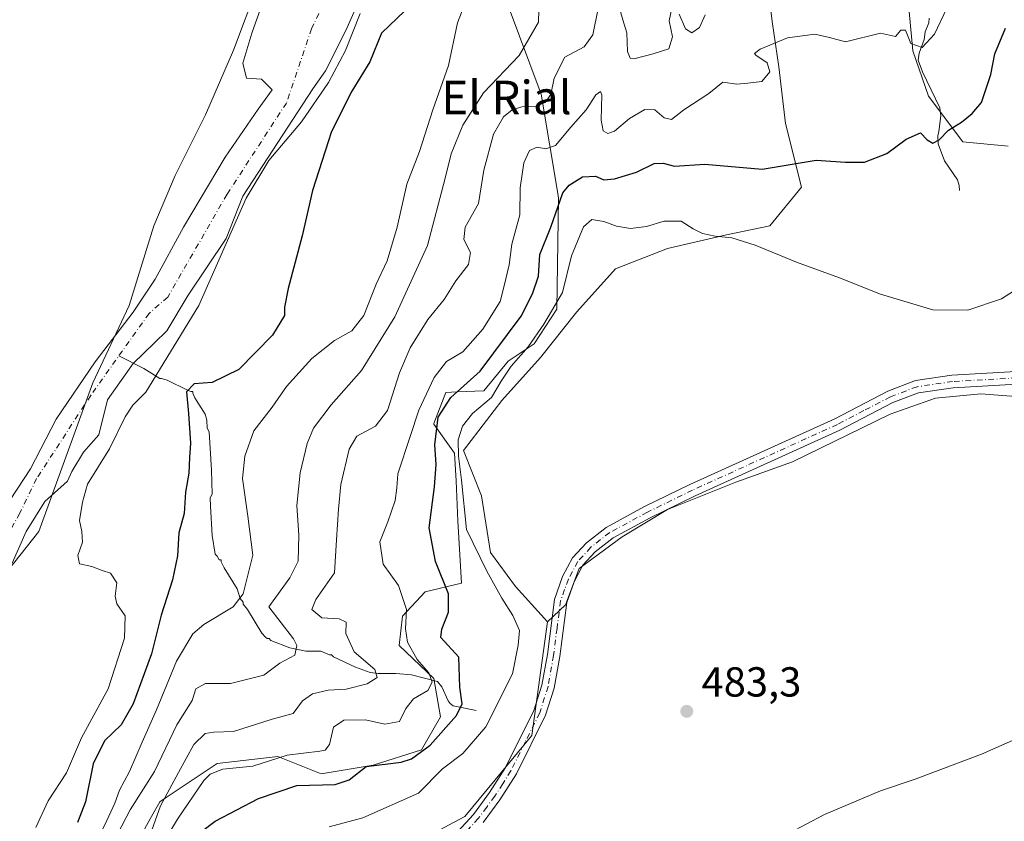
# Model space of a CAD drawing. Units: metres. Extents: x 641702 to 645166, y 4722942 to 4725327.
# Drawn here: x 644117 to 644352, y 4724367 to 4724559 of the extents above; entities that cross this region are included whole.
import ezdxf
from ezdxf.enums import TextEntityAlignment as Align

# ---------------------------------------------------------------- set-up
doc = ezdxf.new("R2010")
doc.units = ezdxf.units.M
doc.header["$MEASUREMENT"] = 0
doc.linetypes.add('DGN Style 4', pattern=[2.638475, 1.318413, -0.659207, 0.001648, -0.659207])
for name, color, linetype, lineweight in [('Camino Cxs', 7, 'Continuous', 0), ('Camino eje', 30, 'DGN Style 4', 13), ('Corriente natural Cxs', 4, 'Continuous', 13), ('Corriente natural eje', 4, 'DGN Style 4', 0), ('Corriente natural lineal', 142, 'Continuous', 13), ('Cultivos herbáceos CxS', 92, 'Continuous', 0), ('Cultivos leñosos CxS', 92, 'Continuous', 0), ('Curva de nivel maestra', 30, 'Continuous', 30), ('Curva de nivel normal', 30, 'Continuous', 0), ('Espacio natural protegido', 121, 'Continuous', 13), ('Espacio natural protegido CxS', 121, 'Continuous', 0), ('Matorral CxS', 135, 'Continuous', 0), ('Pastizal CxS', 92, 'Continuous', 0), ('Punto de cota en terreno', 7, 'Continuous', 0), ('Rótulo de punto de cota en terreno', 7, 'Continuous', 0), ('Suelo desnudo CxS', 253, 'Continuous', 0), ('Texto cartográfico', 7, 'Continuous', 0)]:
    doc.layers.add(name, color=color, linetype=linetype, lineweight=lineweight)
doc.styles.add('Style-Arial', font='txt')

# ---------------------------------------------------------------- blocks, each defined once
blk = doc.blocks.new('*U17')
at = {"layer": 'Suelo desnudo CxS', "color": 253, "linetype": 'Continuous', "lineweight": 0}
for points in [[(644199.5701, 4724566.6701, 443.345), (644194.8801, 4724556.0301, 443.0576), (644190.0101, 4724546.4001, 443.13), (644187.0101, 4724542.0951, 442.8226), (644170.3026, 4724516.4754, 442.8635), (644166.2811, 4724506.3154, 443.203), (644157.1793, 4724492.7687, 443.2164), (644152.0993, 4724484.302, 442.7541), (644149.1358, 4724481.4164, 442.565), (644144.0559, 4724476.4704, 442.2367), (644137.9176, 4724467.792, 442.1634), (644135.8801, 4724459.4601, 442.2461), (644132.1901, 4724455.3201, 442.1024), (644129.4201, 4724450.6701, 442.1466), (644128.3401, 4724448.3501, 442.0899), (644122.9314, 4724443.4862, 441.905), (644118.4864, 4724436.3424, 441.8306), (644115.1527, 4724428.7224, 441.8172)], [(644107.8608, 4724433.7136, 442.1769), (644119.5025, 4724451.282, 442.1408), (644125.6409, 4724463.1353, 442.2371), (644134.9543, 4724476.8937, 442.1692), (644144.0559, 4724488.747, 441.9402), (644149.3477, 4724496.5787, 442.0336), (644156.121, 4724509.0671, 442.4489), (644166.0694, 4724525.7888, 442.5215), (644173.9011, 4724537.2188, 442.7158), (644177.2877, 4724541.8755, 442.7663), (644174.7477, 4724544.4155, 443.0717), (644171.1493, 4724544.6272, 443.3473), (644170.3026, 4724548.2255, 443.5052), (644172.4193, 4724555.4222, 443.5128), (644177.711, 4724570.2389, 443.229), (644178.5577, 4724578.7056, 443.0836), (644178.346, 4724589.5006, 443.2084), (644178.4904, 4724599.8365, 443.654), (644181.1902, 4724610.6159, 443.1521), (644180.7701, 4724629.4401, 443.1897), (644179.2801, 4724652.0701, 444.2552), (644178.9201, 4724668.7001, 443.3301), (644175.2601, 4724686.7901, 443.1643), (644171.9301, 4724695.8501, 443.2205)]]:
    blk.add_polyline3d(points, dxfattribs=at)
blk = doc.blocks.new('*U18')
at = {"layer": 'Corriente natural Cxs', "color": 4, "linetype": 'Continuous', "lineweight": 13}
for points in [[(644199.5701, 4724566.6701, 443.345), (644194.8801, 4724556.0301, 443.0576), (644190.0101, 4724546.4001, 443.13), (644187.0101, 4724542.0951, 442.8226), (644170.3026, 4724516.4754, 442.8635), (644166.2811, 4724506.3154, 443.203), (644157.1793, 4724492.7687, 443.2164), (644152.0993, 4724484.302, 442.7541), (644149.1358, 4724481.4164, 442.565), (644144.0559, 4724476.4704, 442.2367), (644137.9176, 4724467.792, 442.1634), (644135.8801, 4724459.4601, 442.2461), (644132.1901, 4724455.3201, 442.1024), (644129.4201, 4724450.6701, 442.1466), (644128.3401, 4724448.3501, 442.0899), (644122.9314, 4724443.4862, 441.905), (644118.4864, 4724436.3424, 441.8306), (644115.1527, 4724428.7224, 441.8172)], [(644107.8608, 4724433.7136, 442.1769), (644119.5025, 4724451.282, 442.1408), (644125.6409, 4724463.1353, 442.2371), (644134.9543, 4724476.8937, 442.1692), (644144.0559, 4724488.747, 441.9402), (644149.3477, 4724496.5787, 442.0336), (644156.121, 4724509.0671, 442.4489), (644166.0694, 4724525.7888, 442.5215), (644173.9011, 4724537.2188, 442.7158), (644177.2877, 4724541.8755, 442.7663), (644174.7477, 4724544.4155, 443.0717), (644171.1493, 4724544.6272, 443.3473), (644170.3026, 4724548.2255, 443.5052), (644172.4193, 4724555.4222, 443.5128), (644177.711, 4724570.2389, 443.229), (644178.5577, 4724578.7056, 443.0836), (644178.346, 4724589.5006, 443.2084), (644178.4904, 4724599.8365, 443.654), (644181.1902, 4724610.6159, 443.1521), (644180.7701, 4724629.4401, 443.1897), (644179.2801, 4724652.0701, 444.2552), (644178.9201, 4724668.7001, 443.3301), (644175.2601, 4724686.7901, 443.1643), (644171.9301, 4724695.8501, 443.2205)]]:
    blk.add_polyline3d(points, dxfattribs=at)
blk = doc.blocks.new('5PATER')
at = {"layer": 'Cultivos leñosos CxS', "linetype": 'Continuous', "lineweight": 0}
h = blk.add_hatch(color=51, dxfattribs=at)
edge = h.paths.add_edge_path()
edge.add_ellipse((0, 0), major_axis=(-0.11, -0.111), ratio=0.999422, start_angle=0, end_angle=360)

msp = doc.modelspace()

# ---------------------------------------------------------------- linework, layer by layer
at = {"layer": 'Camino Cxs', "color": 7, "linetype": 'Continuous', "lineweight": 0}
for points in [[(644221.7501, 4724364.7601, 483.1591), (644225.3901, 4724368.7001, 482.8427), (644229.2401, 4724373.9401, 482.8029), (644233.0401, 4724379.9001, 482.5526), (644239.8401, 4724393.5401, 482.9608), (644241.7701, 4724399.6301, 482.8126), (644243.0501, 4724406.9301, 482.402), (644244.7401, 4724420.1101, 481.9668), (644246.7001, 4724425.5401, 481.9835), (644249.1001, 4724430.0301, 482.0718), (644252.4001, 4724433.6501, 482.1178), (644257.1301, 4724437.3201, 482.1354), (644266.2801, 4724442.2701, 482.3003), (644277.0901, 4724447.5501, 482.3368), (644311.7501, 4724463.2701, 482.5471), (644324.4201, 4724469.8701, 482.642), (644331.0401, 4724472.3901, 482.5839), (644339.7501, 4724473.6501, 482.0582), (644360.6901, 4724474.8401, 481.3395)], [(644221.7501, 4724364.7601, 483.1591), (644225.3901, 4724368.7001, 482.8427), (644229.2401, 4724373.9401, 482.8029), (644233.0401, 4724379.9001, 482.5526), (644239.8401, 4724393.5401, 482.9608), (644241.7701, 4724399.6301, 482.8126), (644243.0501, 4724406.9301, 482.402), (644244.7401, 4724420.1101, 481.9668), (644246.7001, 4724425.5401, 481.9835), (644249.1001, 4724430.0301, 482.0718), (644252.4001, 4724433.6501, 482.1178), (644257.1301, 4724437.3201, 482.1354), (644266.2801, 4724442.2701, 482.3003), (644277.0901, 4724447.5501, 482.3368), (644311.7501, 4724463.2701, 482.5471), (644324.4201, 4724469.8701, 482.642), (644331.0401, 4724472.3901, 482.5839), (644339.7501, 4724473.6501, 482.0582), (644360.6901, 4724474.8401, 481.3395)], [(644360.7701, 4724471.8401, 481.5031), (644340.0501, 4724470.6601, 482.2143), (644331.8001, 4724469.4701, 482.4467), (644325.6501, 4724467.1301, 482.4793), (644312.9901, 4724460.5401, 482.502), (644278.3701, 4724444.8401, 482.3256), (644267.6501, 4724439.6001, 482.2568), (644258.7701, 4724434.8001, 482.1028), (644254.4401, 4724431.4401, 482.055), (644251.5701, 4724428.2901, 481.9923), (644249.4501, 4724424.3201, 481.923), (644247.6701, 4724419.4001, 481.7923), (644246.0201, 4724406.4801, 482.0687), (644244.6901, 4724398.9101, 482.2199), (644242.6301, 4724392.4101, 482.049), (644235.6501, 4724378.4201, 482.4394), (644231.7201, 4724372.2401, 482.5189), (644227.7101, 4724366.7901, 482.5433)], [(644360.7701, 4724471.8401, 481.5031), (644340.0501, 4724470.6601, 482.2143), (644331.8001, 4724469.4701, 482.4467), (644325.6501, 4724467.1301, 482.4793), (644312.9901, 4724460.5401, 482.502), (644278.3701, 4724444.8401, 482.3256), (644267.6501, 4724439.6001, 482.2568), (644258.7701, 4724434.8001, 482.1028), (644254.4401, 4724431.4401, 482.055), (644251.5701, 4724428.2901, 481.9923), (644249.4501, 4724424.3201, 481.923), (644247.6701, 4724419.4001, 481.7923), (644246.0201, 4724406.4801, 482.0687), (644244.6901, 4724398.9101, 482.2199), (644242.6301, 4724392.4101, 482.049), (644235.6501, 4724378.4201, 482.4394), (644231.7201, 4724372.2401, 482.5189), (644227.7101, 4724366.7901, 482.5433)]]:
    msp.add_polyline3d(points, dxfattribs=at)
at = {"layer": 'Camino eje', "color": 30, "linetype": 'DGN Style 4', "lineweight": 13}
msp.add_polyline3d([(644360.7301, 4724473.3401, 481.4089), (644339.9001, 4724472.1551, 482.1851), (644331.4201, 4724470.9301, 482.5047), (644325.0351, 4724468.5001, 482.5561), (644318.7001, 4724465.2001, 482.5125), (644312.3701, 4724461.9051, 482.4932), (644277.7301, 4724446.1951, 482.3261), (644266.9651, 4724440.9351, 482.2792), (644257.9501, 4724436.0601, 482.1127), (644253.4201, 4724432.5451, 482.0776), (644250.3351, 4724429.1601, 482.0316), (644248.0751, 4724424.9301, 481.9377), (644247.1851, 4724422.4701, 481.8658), (644246.2051, 4724419.7551, 481.8738), (644245.3601, 4724413.1651, 482.1009), (644244.5351, 4724406.7051, 482.2338), (644243.2301, 4724399.2701, 482.3145), (644241.2351, 4724392.9751, 482.407), (644237.7451, 4724385.9801, 482.2507), (644234.3451, 4724379.1601, 482.4759), (644232.3801, 4724376.0701, 482.4687), (644230.4801, 4724373.0901, 482.6302), (644228.5551, 4724370.4701, 482.6681), (644226.5501, 4724367.7451, 482.6598), (644222.7501, 4724363.6301, 482.826)], dxfattribs=at)
at = {"layer": 'Corriente natural Cxs', "color": 4, "linetype": 'Continuous', "lineweight": 13}
for points in [[(644107.8608, 4724433.7136, 442.1769), (644119.5025, 4724451.282, 442.1408), (644125.6409, 4724463.1353, 442.2371), (644134.9543, 4724476.8937, 442.1692), (644144.0559, 4724488.747, 441.9402), (644149.3477, 4724496.5787, 442.0336), (644156.121, 4724509.0671, 442.4489), (644166.0694, 4724525.7888, 442.5215), (644173.9011, 4724537.2188, 442.7158), (644177.2877, 4724541.8755, 442.7663), (644174.7477, 4724544.4155, 443.0717), (644171.1493, 4724544.6272, 443.3473), (644170.3026, 4724548.2255, 443.5052), (644172.4193, 4724555.4222, 443.5128), (644177.711, 4724570.2389, 443.229), (644178.5577, 4724578.7056, 443.0836), (644178.346, 4724589.5006, 443.2084), (644178.4904, 4724599.8365, 443.654), (644181.1902, 4724610.6159, 443.1521), (644180.7701, 4724629.4401, 443.1897), (644179.2801, 4724652.0701, 444.2552), (644178.9201, 4724668.7001, 443.3301), (644175.2601, 4724686.7901, 443.1643), (644171.9301, 4724695.8501, 443.2205)], [(644199.5701, 4724566.6701, 443.345), (644194.8801, 4724556.0301, 443.0576), (644190.0101, 4724546.4001, 443.13), (644187.0101, 4724542.0951, 442.8226), (644170.3026, 4724516.4754, 442.8635), (644166.2811, 4724506.3154, 443.203), (644157.1793, 4724492.7687, 443.2164), (644152.0993, 4724484.302, 442.7541), (644149.1358, 4724481.4164, 442.565), (644144.0559, 4724476.4704, 442.2367), (644137.9176, 4724467.792, 442.1634), (644135.8801, 4724459.4601, 442.2461), (644132.1901, 4724455.3201, 442.1024), (644129.4201, 4724450.6701, 442.1466), (644128.3401, 4724448.3501, 442.0899), (644122.9314, 4724443.4862, 441.905), (644118.4864, 4724436.3424, 441.8306), (644115.1527, 4724428.7224, 441.8172)]]:
    msp.add_polyline3d(points, dxfattribs=at)
at = {"layer": 'Corriente natural eje', "color": 4, "linetype": 'DGN Style 4', "lineweight": 0}
msp.add_polyline3d([(644192.4287, 4724623.4115, 442.5604), (644193.3201, 4724600.9001, 442.5376), (644194.0201, 4724595.6001, 442.5003), (644193.4901, 4724579.9401, 442.6054), (644193.5901, 4724574.5201, 442.6258), (644193.0001, 4724569.3101, 442.4768), (644192.4501, 4724567.1401, 442.3498), (644190.8701, 4724564.9801, 442.302), (644186.6646, 4724556.4461, 442.2387), (644180.6744, 4724538.7005, 442.4556), (644166.4926, 4724516.8987, 442.3607), (644152.311, 4724492.3454, 442.3965), (644147.8538, 4724488.4244, 442.0898), (644133.8959, 4724468.8503, 442.0091), (644120.9843, 4724448.9536, 441.9123), (644116.9626, 4724440.6986, 441.7681), (644112.5175, 4724432.6553, 441.6847), (644104.4742, 4724417.8386, 441.7911), (644097.7008, 4724411.2769, 441.6849), (644087.5408, 4724401.1169, 441.3465), (644066.0512, 4724384.0796, 441.0792), (644060.6901, 4724378.6601, 440.9245), (644057.2501, 4724374.0501, 440.7735), (644037.0201, 4724352.5801, 441.1903)], dxfattribs=at)
at = {"layer": 'Corriente natural lineal', "color": 142, "linetype": 'Continuous', "lineweight": 13}
for points in [[(644341.5401, 4724517.8101, 477.0905), (644341.4901, 4724518.9901, 476.8557), (644341.0801, 4724520.3601, 476.5385), (644338.0001, 4724524.8901, 475.2921), (644336.4901, 4724528.9201, 474.4954), (644336.3501, 4724530.9001, 474.0905), (644336.6501, 4724531.8601, 473.8606), (644337.0901, 4724535.6201, 473.2933), (644336.9001, 4724537.5901, 473.0426), (644332.7201, 4724546.1701, 470.6174), (644331.7101, 4724548.9501, 470.1151), (644331.9101, 4724550.5901, 469.7829), (644333.0901, 4724553.8601, 469.0917), (644333.3301, 4724555.7001, 468.664), (644334.2401, 4724557.8901, 468.2795), (644334.3201, 4724558.9701, 468.0463)], [(644226.0001, 4724393.5401, 476.2183), (644220.5101, 4724394.6801, 472.7198), (644219.8601, 4724395.2001, 472.3181), (644219.3501, 4724395.8801, 471.9553), (644217.8301, 4724399.2101, 471.2052), (644216.7601, 4724400.4801, 471.0041), (644210.5401, 4724402.0801, 468.3102), (644206.8201, 4724402.4201, 466.7287), (644202.6101, 4724402.4101, 464.6008), (644200.7201, 4724402.6501, 463.9042), (644197.2001, 4724403.8901, 463.014), (644191.9401, 4724406.3701, 461.4423), (644191.4301, 4724406.8401, 461.2951), (644190.9701, 4724406.8301, 461.1921), (644188.8801, 4724407.7101, 460.7435), (644185.3001, 4724407.7401, 459.7286), (644181.5301, 4724408.5501, 458.7751), (644176.9901, 4724410.3001, 457.4499), (644176.5201, 4724410.7501, 457.3657), (644176.0601, 4724410.7501, 457.2376), (644175.6601, 4724411.0701, 457.1309), (644174.8201, 4724412.0501, 456.8377), (644171.4101, 4724417.6601, 454.7942), (644170.3501, 4724418.9901, 454.2656), (644170.3401, 4724419.4601, 454.153), (644169.6001, 4724420.3401, 453.7723), (644168.8901, 4724422.6501, 453.0529), (644165.7801, 4724427.6301, 452.1098), (644165.0601, 4724429.1101, 451.9233), (644165.0601, 4724429.5701, 451.9002), (644164.5901, 4724429.5601, 451.8163), (644164.1301, 4724430.4501, 451.6788), (644163.6401, 4724430.9401, 451.5521), (644162.9201, 4724435.3601, 450.9429), (644162.5401, 4724442.3901, 450.3473), (644162.4801, 4724444.3701, 450.29), (644162.9201, 4724445.2701, 450.4117), (644162.8001, 4724450.9801, 450.3593), (644162.2001, 4724460.1401, 450.2219), (644161.7201, 4724461.0201, 450.1524), (644161.6501, 4724462.9401, 450.1142), (644161.2301, 4724464.3401, 449.9767), (644158.8201, 4724468.2501, 449.4556), (644158.3201, 4724469.3501, 449.2392), (644158.3201, 4724469.8101, 449.1718), (644157.8501, 4724469.8001, 449.1095), (644157.0301, 4724470.1001, 448.7313), (644152.1901, 4724472.4901, 445.0514), (644150.8401, 4724472.9201, 444.3003), (644150.3901, 4724472.9101, 444.0894), (644146.5801, 4724475.2701, 442.4874), (644140.6081, 4724478.2632, 442.0603)]]:
    msp.add_polyline3d(points, dxfattribs=at)
at = {"layer": 'Cultivos herbáceos CxS', "color": 92, "linetype": 'Continuous', "lineweight": 0}
for points in [[(644171.9301, 4724695.8501, 443.2205), (644175.2601, 4724686.7901, 443.1643), (644178.9201, 4724668.7001, 443.3301), (644179.2801, 4724652.0701, 444.2552), (644180.7701, 4724629.4401, 443.1897), (644181.1902, 4724610.6159, 443.1521), (644178.4904, 4724599.8365, 443.654), (644178.346, 4724589.5006, 443.2084), (644178.5577, 4724578.7056, 443.0836), (644177.711, 4724570.2389, 443.229), (644172.4193, 4724555.4222, 443.5128), (644170.3026, 4724548.2255, 443.5052), (644171.1493, 4724544.6272, 443.3473), (644174.7477, 4724544.4155, 443.0717), (644177.2877, 4724541.8755, 442.7663), (644173.9011, 4724537.2188, 442.7158), (644166.0694, 4724525.7888, 442.5215), (644156.121, 4724509.0671, 442.4489), (644149.3477, 4724496.5787, 442.0336), (644144.0559, 4724488.747, 441.9402), (644134.9543, 4724476.8937, 442.1692), (644125.6409, 4724463.1353, 442.2371), (644119.5025, 4724451.282, 442.1408), (644107.8608, 4724433.7136, 442.1769)], [(644171.9301, 4724695.8501, 443.2205), (644175.2601, 4724686.7901, 443.1643), (644178.9201, 4724668.7001, 443.3301), (644179.2801, 4724652.0701, 444.2552), (644180.7701, 4724629.4401, 443.1897), (644181.1902, 4724610.6159, 443.1521), (644178.4904, 4724599.8365, 443.654), (644178.346, 4724589.5006, 443.2084), (644178.5577, 4724578.7056, 443.0836), (644177.711, 4724570.2389, 443.229), (644172.4193, 4724555.4222, 443.5128), (644170.3026, 4724548.2255, 443.5052), (644171.1493, 4724544.6272, 443.3473), (644174.7477, 4724544.4155, 443.0717), (644177.2877, 4724541.8755, 442.7663), (644173.9011, 4724537.2188, 442.7158), (644166.0694, 4724525.7888, 442.5215), (644156.121, 4724509.0671, 442.4489), (644149.3477, 4724496.5787, 442.0336), (644144.0559, 4724488.747, 441.9402), (644134.9543, 4724476.8937, 442.1692), (644125.6409, 4724463.1353, 442.2371), (644119.5025, 4724451.282, 442.1408), (644107.8608, 4724433.7136, 442.1769)], [(644442.6207, 4724552.0743, 482.2252), (644440.5086, 4724545.7393, 482.6881), (644432.3718, 4724538.6875, 482.8414), (644425.3205, 4724529.4665, 482.7145), (644418.8103, 4724519.7019, 482.6892), (644413.3851, 4724509.3959, 482.671), (644406.3331, 4724499.0891, 482.6209), (644402.5359, 4724488.2403, 482.7496), (644397.1118, 4724475.7633, 482.8048), (644388.9749, 4724470.3395, 482.5395), (644373.2439, 4724468.1697, 481.7281), (644360.2251, 4724468.1695, 481.598), (644346.6631, 4724469.2545, 481.8637), (644335.8141, 4724468.1695, 482.2221), (644324.9651, 4724464.3727, 482.4147), (644301.6393, 4724452.9809, 482.3768), (644288.0781, 4724448.0989, 482.3143), (644271.8044, 4724441.5891, 482.1449), (644260.9551, 4724435.0801, 482.0534), (644250.6481, 4724427.4861, 481.8687), (644247.3931, 4724418.8065, 481.6464), (644243.0731, 4724414.7425, 481.3226)], [(644204.0083, 4724357.9703, 481.8423), (644223.3625, 4724368.2211, 481.8172), (644239.3018, 4724387.5839, 481.6856), (644243.0731, 4724414.7425, 481.3226), (644247.3931, 4724418.8065, 481.6464), (644250.6481, 4724427.4861, 481.8687), (644260.9551, 4724435.0801, 482.0534), (644271.8044, 4724441.5891, 482.1449), (644288.0781, 4724448.0989, 482.3143), (644301.6393, 4724452.9809, 482.3768), (644324.9651, 4724464.3727, 482.4147), (644335.8141, 4724468.1695, 482.2221), (644346.6631, 4724469.2545, 481.8637), (644360.2251, 4724468.1695, 481.598)], [(644243.0731, 4724414.7425, 481.3226), (644239.3018, 4724387.5839, 481.6856), (644223.3625, 4724368.2211, 481.8172), (644204.0083, 4724357.9703, 481.8423), (644174.4073, 4724344.3025, 481.5353), (644142.5291, 4724324.9387, 481.1921), (644124.3128, 4724306.7149, 481.6336), (644111.7896, 4724285.0741, 482.0942), (644101.5423, 4724264.5723, 482.1982), (644089.0371, 4724254.0785, 481.7311), (644054.8637, 4724222.4299, 482.1002), (644056.0015, 4724205.3441, 482.9806), (644077.0631, 4724179.7175, 485.2716), (644093.0019, 4724164.9107, 486.4794), (644112.3567, 4724151.2429, 488.1109), (644108.4587, 4724135.5653, 488.4387)]]:
    msp.add_polyline3d(points, dxfattribs=at)
at = {"layer": 'Curva de nivel maestra', "color": 30, "linetype": 'Continuous', "lineweight": 30, "flags": 128}
for points, elevation in [([(644208.98, 4724560.7001), (644203.41, 4724555.4201), (644200.62, 4724548.5101), (644196.28, 4724541.5401), (644191.44, 4724531.8601), (644186.94, 4724517.8201), (644184.45, 4724506.9601), (644181.1, 4724494.4001), (644180.26, 4724489.9501), (644180.23, 4724487.9201), (644177.32, 4724483.2201), (644169.32, 4724475.0601), (644162.92, 4724471.9401), (644158.65, 4724471.6101), (644156.76, 4724469.7301), (644157.27, 4724464.4901), (644157.74, 4724457.4601), (644157.5, 4724454.0101), (644157.35, 4724450.2701), (644156.54, 4724445.7401), (644156.25, 4724440.6101), (644155, 4724436.0001), (644154.62, 4724430.5501), (644153.48, 4724424.8001), (644150.73, 4724416.3301), (644148.4, 4724407.0701), (644144.08, 4724395.1801), (644141.15, 4724390.1301), (644137.23, 4724386.3001), (644134.52, 4724380.8401), (644132.68, 4724371.7101), (644130.75, 4724366.8201)], 450), ([(644157.09, 4724362.1401), (644163.65, 4724367.1201), (644173.97, 4724372.5301), (644183.16, 4724375.6201), (644192.31, 4724375.8801), (644195.64, 4724377.0101), (644199.78, 4724380.1901), (644208.09, 4724381.2301), (644210.56, 4724382.0301), (644215.01, 4724385.2801), (644221.37, 4724392.3401), (644222.72, 4724395.1201), (644222.11, 4724399.1301), (644221.87, 4724406.3301), (644217.63, 4724411.0101), (644217.84, 4724412.9901), (644219.46, 4724417.0801), (644219.4, 4724421.4001), (644216.32, 4724429.1701), (644214.8, 4724437.2201), (644216.1, 4724447.0001), (644216.45, 4724452.3001), (644216.12, 4724457.0001), (644216.94, 4724463.6701), (644219.99, 4724468.3401), (644226.98, 4724474.6701), (644236.79, 4724487.7501), (644239.49, 4724493.1401), (644240.94, 4724497.3301), (644241.26, 4724502.4801), (644243.92, 4724509.0101), (644246.75, 4724517.2301), (644248.23, 4724519.1001), (644251.45, 4724521.0801), (644254.54, 4724521.2501), (644256.59, 4724520.3601), (644259.08, 4724520.5801), (644264.32, 4724522.2001), (644268.56, 4724524.2401), (644270.71, 4724524.3401), (644273.42, 4724523.6501), (644280.72, 4724524.0701), (644294.42, 4724522.8801), (644307.32, 4724525.0401), (644314.29, 4724524.5401), (644318.85, 4724524.5601), (644324.18, 4724526.6501), (644328.8, 4724530.0301), (644332.22, 4724531.6101), (644333.83, 4724529.8801), (644335.22, 4724529.1101), (644336.74, 4724529.9101), (644338.92, 4724532.1901), (644342.06, 4724534.1201), (644344.59, 4724536.2201), (644346.79, 4724538.8301), (644349.09, 4724545.5401), (644350.04, 4724550.4401), (644352.58, 4724556.5501)], 475)]:
    msp.add_lwpolyline(points, dxfattribs=dict(at, elevation=elevation))
at = {"layer": 'Curva de nivel normal', "color": 30, "linetype": 'Continuous', "lineweight": 0, "flags": 128}
for points, elevation in [([(644224.47, 4724565.3401), (644221.58, 4724557.8901), (644219.41, 4724547.6701), (644215.68, 4724537.0501), (644212.49, 4724527.1301), (644209.45, 4724519.3401), (644207.19, 4724509.0101), (644204.77, 4724501.0101), (644202.14, 4724495.4001), (644199.17, 4724487.9001), (644196.33, 4724484.3101), (644192.17, 4724481.9801), (644186.72, 4724477.6701), (644180.73, 4724471.0101), (644177.26, 4724466.0101), (644172.89, 4724460.3401), (644170.73, 4724454.3401), (644170.2, 4724449.0101), (644171.44, 4724440.0001), (644172.69, 4724430.6501), (644170.31, 4724421.4101), (644167.97, 4724418.3301), (644160.96, 4724414.0701), (644158.32, 4724411.8901), (644154.42, 4724405.3801), (644149.63, 4724393.7401), (644146.17, 4724386.0001), (644143.21, 4724379.0001), (644140.79, 4724374.5601), (644139.7, 4724371.4401), (644137.78, 4724367.2401), (644134.72, 4724361.0001)], 455), ([(644140.42, 4724364.2001), (644143.36, 4724369.8401), (644149.16, 4724378.9801), (644154.48, 4724390.1001), (644158.13, 4724395.9501), (644159.02, 4724398.7301), (644161.32, 4724399.9901), (644167.32, 4724400.0101), (644175.32, 4724402.0001), (644179.12, 4724404.8401), (644182.68, 4724406.8101), (644183.17, 4724409.1101), (644182.37, 4724410.6701), (644176.51, 4724418.3301), (644181.46, 4724425.2901), (644183.5, 4724429.2001), (644183.64, 4724435.4601), (644183.18, 4724442.5401), (644183.98, 4724450.3401), (644185.61, 4724457.3401), (644187.15, 4724461.0101), (644191.38, 4724466.6201), (644198.6, 4724474.8101), (644206.58, 4724487.6201), (644214.44, 4724504.6701), (644218.64, 4724520.7101), (644220.07, 4724526.5301), (644222.84, 4724533.4501), (644227.76, 4724541.1401), (644236.28, 4724550.0801), (644240.93, 4724558.0101), (644241.11, 4724563.9201)], 460), ([(644198.32, 4724560.1301), (644194.79, 4724551.2201), (644190.77, 4724543.6401), (644184.26, 4724534.1901), (644176.49, 4724524.9701), (644171.08, 4724516.0001), (644159.78, 4724490.3401), (644147.04, 4724469.6001), (644143.94, 4724466.4901), (644142.17, 4724463.7101), (644138.36, 4724456.1001), (644133.15, 4724447.6001), (644131.91, 4724443.3701), (644131.21, 4724438.9301), (644131.81, 4724436.2901), (644131.96, 4724433.7901), (644130.84, 4724430.6101), (644131.26, 4724428.6401), (644134.21, 4724427.9701), (644136.62, 4724426.9801), (644138.65, 4724426.3401), (644140.15, 4724424.1001), (644139.71, 4724420.8501), (644140.14, 4724419.0201), (644142.12, 4724416.1801), (644141.98, 4724410.8201), (644138.04, 4724398.7501), (644131.71, 4724387.0001), (644128.09, 4724378.6401), (644123.74, 4724371.9901), (644120.76, 4724365.5701)], 445), ([(644148.04, 4724356.5101), (644154.66, 4724367.6101), (644160.98, 4724376.8501), (644162.48, 4724378.3801), (644165.48, 4724379.5301), (644172.65, 4724380.2901), (644180.89, 4724382.8501), (644188.65, 4724383.8501), (644189.95, 4724384.1101), (644190.95, 4724385.4501), (644191.95, 4724389.5501), (644194.38, 4724391.2101), (644199.61, 4724391.2901), (644204.18, 4724390.2601), (644207.71, 4724390.9301), (644209.25, 4724394.0001), (644211.07, 4724396.3301), (644214.5, 4724398.3301), (644215.53, 4724400.3301), (644214.76, 4724402.5201), (644211.95, 4724405.7601), (644209.65, 4724409.9101), (644209.18, 4724413.0901), (644209.36, 4724417.7101), (644207.49, 4724423.4301), (644203.8, 4724428.5201), (644202.98, 4724433.8601), (644204.89, 4724438.6401), (644206.65, 4724443.7701), (644207.04, 4724446.7201), (644207.32, 4724450.1001), (644210.29, 4724459.0101), (644212.33, 4724465.3401), (644215.98, 4724473.1501), (644218.94, 4724476.9201), (644222.82, 4724479.2201), (644227.66, 4724484.6801), (644231.78, 4724491.2701), (644232.76, 4724494.9901), (644233.9, 4724500.0101), (644234.56, 4724505.0101), (644236.5, 4724512.0101), (644236.55, 4724518.4601), (644237.4, 4724524.3801), (644238.78, 4724527.3201), (644240.65, 4724528.1301), (644242.65, 4724527.7401), (644244.98, 4724528.5801), (644248.65, 4724532.9201), (644252.32, 4724537.0801), (644254.63, 4724540.6801), (644255.77, 4724541.4301), (644256.08, 4724540.6501), (644255.92, 4724534.6301), (644256.38, 4724532.0701), (644257.54, 4724531.4001), (644259.14, 4724531.9801), (644262.65, 4724535.0201), (644266.32, 4724537.1401), (644268.73, 4724537.0901), (644270.97, 4724535.1701), (644272.73, 4724534.7301), (644275.65, 4724537.0701), (644281.65, 4724540.9901), (644284.98, 4724543.7201), (644288.32, 4724543.2201), (644290.98, 4724543.4301), (644294.31, 4724543.8501), (644296.22, 4724546.1301), (644295.63, 4724548.3301), (644292.88, 4724550.1401), (644292.56, 4724550.5501), (644293.89, 4724551.5901), (644300.49, 4724554.2601), (644307, 4724555.1401), (644310.49, 4724554.3301), (644314.32, 4724553.3301), (644322.65, 4724555.4001), (644326.3, 4724554.6301), (644327.58, 4724556.0901), (644328.62, 4724556.0701), (644329.91, 4724552.9301), (644332.63, 4724551.9701), (644335.59, 4724555.1601), (644338.54, 4724561.3401)], 470), ([(644148.52, 4724365.0001), (644150.58, 4724370.7601), (644154.9, 4724378.7201), (644158.56, 4724385.4601), (644161.29, 4724388.0501), (644163.3, 4724388.3801), (644168.01, 4724388.5201), (644177.26, 4724391.4501), (644182.27, 4724392.8801), (644184.53, 4724395.8401), (644186.95, 4724397.5501), (644190.65, 4724398.4401), (644194.98, 4724398.6301), (644199.98, 4724399.9201), (644202.38, 4724401.4201), (644201.79, 4724403.3301), (644196.87, 4724407.5601), (644194.92, 4724411.9801), (644194.97, 4724414.6601), (644193.26, 4724415.4201), (644189.13, 4724415.7301), (644186.74, 4724417.6801), (644187.74, 4724420.0801), (644192.2, 4724426.4501), (644192.67, 4724434.3301), (644193.16, 4724441.6701), (644193.65, 4724447.5701), (644195.66, 4724456.0201), (644197.55, 4724459.1201), (644201.98, 4724461.4801), (644204.87, 4724465.2401), (644207.7, 4724474.2601), (644210.25, 4724480.1801), (644214.5, 4724487.0101), (644218.36, 4724491.7601), (644221.18, 4724496.2201), (644224.19, 4724500.0901), (644224.67, 4724502.9901), (644223.1, 4724506.0901), (644223.41, 4724509.0101), (644226.6, 4724514.6701), (644227.9, 4724522.6701), (644230.17, 4724531.2401), (644232.58, 4724535.4101), (644234.65, 4724537.1101), (644236.98, 4724537.7701), (644240.32, 4724537.9901), (644242.55, 4724538.8401), (644243.87, 4724540.7401), (644244.7, 4724544.6701), (644247.21, 4724549.6401), (644251.87, 4724552.1001), (644253.94, 4724554.9701), (644255.22, 4724561.2701)], 465), ([(644260.18, 4724561.6601), (644261.12, 4724558.5701), (644262.04, 4724555.4501), (644262.18, 4724550.9901), (644262.84, 4724549.3901), (644263.7, 4724549.2301), (644268.36, 4724550.4201), (644272.1, 4724551.6801), (644272.96, 4724554.5001), (644272.14, 4724558.3401), (644272.83, 4724561.3601)], 465), ([(644274.55, 4724559.9101), (644276.07, 4724556.4201), (644277.62, 4724555.4901), (644279.42, 4724556.7701), (644280.77, 4724559.8101)], 465), ([(644190.91, 4724365.8001), (644198.95, 4724367.9001), (644212.22, 4724373.7701), (644217.96, 4724379.6001), (644222.81, 4724383.2801), (644228.38, 4724389.6801), (644234.69, 4724402.3301), (644236.1, 4724409.1601), (644236.41, 4724412.6601), (644234.83, 4724416.2601), (644232.18, 4724420.3901), (644228.58, 4724426.8801), (644223.75, 4724436.7801), (644222.55, 4724448.6201), (644221.83, 4724454.3401), (644221.77, 4724458.2101), (644222.76, 4724461.5001), (644225.13, 4724464.5501), (644229.74, 4724468.3401), (644231.99, 4724472.2201), (644234.39, 4724475.8601), (644238.47, 4724480.4101), (644242.23, 4724485.9001), (644246.7, 4724493.4501), (644248.8, 4724502.1601), (644251.69, 4724509.1301), (644253.72, 4724510.8701), (644256.57, 4724510.4301), (644259.56, 4724509.3001), (644262.94, 4724508.7501), (644266.76, 4724509.2201), (644271, 4724510.4701), (644275, 4724510.4501), (644277.91, 4724508.6401), (644280.11, 4724507.5601), (644283.2, 4724506.9001), (644287.17, 4724506.5301), (644292.72, 4724504.7501), (644302.59, 4724500.6701), (644312.89, 4724496.9301), (644322.66, 4724493.0301), (644335.17, 4724489.2501), (644343.55, 4724489.2001), (644351.59, 4724491.9001), (644354.71, 4724493.8701)], 480), ([(644296.65, 4724362.0501), (644309.32, 4724368.7001), (644322.65, 4724374.3701), (644330.98, 4724377.1601), (644346.79, 4724383.1101), (644364.48, 4724390.9001)], 485)]:
    msp.add_lwpolyline(points, dxfattribs=dict(at, elevation=elevation))
at = {"layer": 'Espacio natural protegido', "color": 121, "linetype": 'Continuous', "lineweight": 13, "flags": 128}
for points in [[(644049.5019, 4724361.353), (644053.627, 4724368.853), (644066.4399, 4724385.3527), (644074.8151, 4724395.8525), (644084.5654, 4724401.3524), (644099.0656, 4724408.3523), (644111.1285, 4724423.352), (644121.5038, 4724436.3517), (644134.3796, 4724471.8512), (644143.0675, 4724490.3511), (644149.0054, 4724509.3508), (644154.0681, 4724521.3505), (644161.3185, 4724535.8504), (644168.0688, 4724551.3502), (644173.8191, 4724566.85), (644180.257, 4724582.8497), (644185.6949, 4724602.3495), (644187.57, 4724608.3494), (644195.5081, 4724639.849), (644198.0086, 4724662.3486), (644195.9467, 4724687.8483)], [(644139.6422, 4724352.2917), (644148.1404, 4724367.6531), (644150.4167, 4724371.7674), (644151.7245, 4724372.6392), (644164.0909, 4724380.8833), (644178.5941, 4724382.5401), (644188.953, 4724378.3962), (644201.3841, 4724380.4681), (644212.9863, 4724384.197), (644217.5445, 4724392.0698), (644215.8866, 4724401.1857), (644207.5998, 4724409.0587), (644208.4289, 4724416.1036), (644213.816, 4724421.9045), (644222.5171, 4724423.9754), (644221.6884, 4724438.8932), (644221.2746, 4724448.4231), (644220.8607, 4724455.053), (644215.956, 4724462.0004), (644215.8878, 4724462.097), (644218.789, 4724469.5549), (644221.4738, 4724469.6771), (644227.9051, 4724469.9698), (644233.7062, 4724477.0137), (644239.9214, 4724481.1577), (644245.3085, 4724489.4445), (644245.7241, 4724515.9632), (644245.5399, 4724517.068), (644241.5805, 4724540.8249), (644231.222, 4724568.5866)], [(644139.6422, 4724352.2917), (644148.1404, 4724367.6531), (644150.4167, 4724371.7674), (644151.7245, 4724372.6392), (644164.0909, 4724380.8833), (644178.5941, 4724382.5401), (644188.953, 4724378.3962), (644201.3841, 4724380.4681), (644212.9863, 4724384.197), (644217.5445, 4724392.0698), (644215.8866, 4724401.1857), (644207.5998, 4724409.0587), (644208.4289, 4724416.1036), (644213.816, 4724421.9045), (644222.5171, 4724423.9754), (644221.6884, 4724438.8932), (644221.2746, 4724448.4231), (644220.8607, 4724455.053), (644215.956, 4724462.0004), (644215.8878, 4724462.097), (644218.789, 4724469.5549), (644221.4738, 4724469.6771), (644227.9051, 4724469.9698), (644233.7062, 4724477.0137), (644239.9214, 4724481.1577), (644245.3085, 4724489.4445), (644245.7241, 4724515.9632), (644245.5399, 4724517.068), (644241.5805, 4724540.8249), (644231.222, 4724568.5866)]]:
    msp.add_lwpolyline(points, dxfattribs=at)
at = {"layer": 'Espacio natural protegido CxS', "color": 121, "linetype": 'Continuous', "lineweight": 0, "flags": 128}
for points in [[(644049.5019, 4724361.353), (644053.627, 4724368.853), (644066.4399, 4724385.3527), (644074.8151, 4724395.8525), (644084.5654, 4724401.3524), (644099.0656, 4724408.3523), (644111.1285, 4724423.352), (644121.5038, 4724436.3517), (644134.3796, 4724471.8512), (644143.0675, 4724490.3511), (644149.0054, 4724509.3508), (644154.0681, 4724521.3505), (644161.3185, 4724535.8504), (644168.0688, 4724551.3502), (644173.8191, 4724566.85), (644180.257, 4724582.8497), (644185.6949, 4724602.3495), (644187.57, 4724608.3494), (644195.5081, 4724639.849), (644198.0086, 4724662.3486), (644195.9467, 4724687.8483)], [(644139.6422, 4724352.2917), (644148.1404, 4724367.6531), (644150.4167, 4724371.7674), (644151.7245, 4724372.6392), (644164.0909, 4724380.8833), (644178.5941, 4724382.5401), (644188.953, 4724378.3962), (644201.3841, 4724380.4681), (644212.9863, 4724384.197), (644217.5445, 4724392.0698), (644215.8866, 4724401.1857), (644207.5998, 4724409.0587), (644208.4289, 4724416.1036), (644213.816, 4724421.9045), (644222.5171, 4724423.9754), (644221.6884, 4724438.8932), (644221.2746, 4724448.4231), (644220.8607, 4724455.053), (644215.956, 4724462.0004), (644215.8878, 4724462.097), (644218.789, 4724469.5549), (644221.4738, 4724469.6771), (644227.9051, 4724469.9698), (644233.7062, 4724477.0137), (644239.9214, 4724481.1577), (644245.3085, 4724489.4445), (644245.7241, 4724515.9632), (644245.5399, 4724517.068), (644241.5805, 4724540.8249), (644231.222, 4724568.5866)], [(644231.222, 4724568.5866), (644241.5805, 4724540.8249), (644245.5399, 4724517.068), (644245.7241, 4724515.9632), (644245.3085, 4724489.4445), (644239.9214, 4724481.1577), (644233.7062, 4724477.0137), (644227.9051, 4724469.9698), (644221.4738, 4724469.6771), (644218.789, 4724469.5549), (644215.8878, 4724462.097), (644215.956, 4724462.0004), (644220.8607, 4724455.053), (644221.2746, 4724448.4231), (644221.6884, 4724438.8932), (644222.5171, 4724423.9754), (644213.816, 4724421.9045), (644208.4289, 4724416.1036), (644207.5998, 4724409.0587), (644215.8866, 4724401.1857), (644217.5445, 4724392.0698), (644212.9863, 4724384.197), (644201.3841, 4724380.4681), (644188.953, 4724378.3962), (644178.5941, 4724382.5401), (644164.0909, 4724380.8833), (644151.7245, 4724372.6392), (644150.4167, 4724371.7674), (644148.1404, 4724367.6531), (644139.6422, 4724352.2917)]]:
    msp.add_lwpolyline(points, dxfattribs=at)
at = {"layer": 'Matorral CxS', "color": 135, "linetype": 'Continuous', "lineweight": 0}
for points in [[(644295.1319, 4724571.7771, 466.2975), (644296.7587, 4724558.2163, 468.6744), (644298.3855, 4724547.3675, 469.8428), (644300.0133, 4724533.8057, 472.0314), (644303.8101, 4724518.6169, 475.6271), (644296.2159, 4724509.3961, 478.101), (644285.9089, 4724507.2261, 478.9546), (644271.8053, 4724503.9711, 480.6709), (644259.3281, 4724499.0893, 481.164), (644250.1071, 4724488.7823, 480.4334), (644241.427, 4724477.9335, 480.3303), (644232.2059, 4724467.6267, 479.8238), (644222.9838, 4724455.6929, 479.0889), (644227.3225, 4724444.8441, 481.0687), (644229.4924, 4724431.2833, 480.7668), (644235.4593, 4724423.1463, 480.9323), (644243.0731, 4724414.7425, 481.3226), (644239.3018, 4724387.5839, 481.6856), (644223.3625, 4724368.2211, 481.8172), (644204.0083, 4724357.9703, 481.8423)], [(644295.1319, 4724571.7771, 466.2975), (644296.7587, 4724558.2163, 468.6744), (644298.3855, 4724547.3675, 469.8428), (644300.0133, 4724533.8057, 472.0314), (644303.8101, 4724518.6169, 475.6271), (644296.2159, 4724509.3961, 478.101), (644285.9089, 4724507.2261, 478.9546), (644271.8053, 4724503.9711, 480.6709), (644259.3281, 4724499.0893, 481.164), (644250.1071, 4724488.7823, 480.4334), (644241.427, 4724477.9335, 480.3303), (644232.2059, 4724467.6267, 479.8238), (644222.9838, 4724455.6929, 479.0889), (644227.3225, 4724444.8441, 481.0687), (644229.4924, 4724431.2833, 480.7668), (644235.4593, 4724423.1463, 480.9323), (644243.0731, 4724414.7425, 481.3226)], [(644115.1527, 4724428.7224, 441.8172), (644118.4864, 4724436.3424, 441.8306), (644122.9314, 4724443.4862, 441.905), (644128.3401, 4724448.3501, 442.0899), (644129.4201, 4724450.6701, 442.1466), (644132.1901, 4724455.3201, 442.1024), (644135.8801, 4724459.4601, 442.2461), (644137.9176, 4724467.792, 442.1634), (644144.0559, 4724476.4704, 442.2367), (644149.1358, 4724481.4164, 442.565), (644152.0993, 4724484.302, 442.7541), (644157.1793, 4724492.7687, 443.2164), (644166.2811, 4724506.3154, 443.203), (644170.3026, 4724516.4754, 442.8635), (644187.0101, 4724542.0951, 442.8226), (644190.0101, 4724546.4001, 443.13), (644194.8801, 4724556.0301, 443.0576), (644199.5701, 4724566.6701, 443.345)], [(644115.1527, 4724428.7224, 441.8172), (644118.4864, 4724436.3424, 441.8306), (644122.9314, 4724443.4862, 441.905), (644128.3401, 4724448.3501, 442.0899), (644129.4201, 4724450.6701, 442.1466), (644132.1901, 4724455.3201, 442.1024), (644135.8801, 4724459.4601, 442.2461), (644137.9176, 4724467.792, 442.1634), (644144.0559, 4724476.4704, 442.2367), (644149.1358, 4724481.4164, 442.565), (644152.0993, 4724484.302, 442.7541), (644157.1793, 4724492.7687, 443.2164), (644166.2811, 4724506.3154, 443.203), (644170.3026, 4724516.4754, 442.8635), (644187.0101, 4724542.0951, 442.8226), (644190.0101, 4724546.4001, 443.13), (644194.8801, 4724556.0301, 443.0576), (644199.5701, 4724566.6701, 443.345)], [(644353.1739, 4724528.3817, 477.3286), (644342.3239, 4724529.4667, 475.3377), (644334.1881, 4724540.3155, 472.2595), (644330.3903, 4724551.1643, 469.8556), (644329.3055, 4724563.0983, 466.8789)], [(644353.1739, 4724528.3817, 477.3286), (644342.3239, 4724529.4667, 475.3377), (644334.1881, 4724540.3155, 472.2595), (644330.3903, 4724551.1643, 469.8556), (644329.3055, 4724563.0983, 466.8789)], [(644243.0731, 4724414.7425, 481.3226), (644239.3018, 4724387.5839, 481.6856), (644223.3625, 4724368.2211, 481.8172), (644204.0083, 4724357.9703, 481.8423), (644174.4073, 4724344.3025, 481.5353), (644142.5291, 4724324.9387, 481.1921), (644124.3128, 4724306.7149, 481.6336), (644111.7896, 4724285.0741, 482.0942), (644101.5423, 4724264.5723, 482.1982), (644089.0371, 4724254.0785, 481.7311), (644054.8637, 4724222.4299, 482.1002), (644056.0015, 4724205.3441, 482.9806), (644077.0631, 4724179.7175, 485.2716), (644093.0019, 4724164.9107, 486.4794), (644112.3567, 4724151.2429, 488.1109), (644108.4587, 4724135.5653, 488.4387)]]:
    msp.add_polyline3d(points, dxfattribs=at)
at = {"layer": 'Pastizal CxS', "color": 92, "linetype": 'Continuous', "lineweight": 0}
for points in [[(644360.2251, 4724468.1695, 481.598), (644346.6631, 4724469.2545, 481.8637), (644335.8141, 4724468.1695, 482.2221), (644324.9651, 4724464.3727, 482.4147), (644301.6393, 4724452.9809, 482.3768), (644288.0781, 4724448.0989, 482.3143), (644271.8044, 4724441.5891, 482.1449), (644260.9551, 4724435.0801, 482.0534), (644250.6481, 4724427.4861, 481.8687), (644247.3931, 4724418.8065, 481.6464), (644243.0731, 4724414.7425, 481.3226), (644235.4593, 4724423.1463, 480.9323), (644229.4924, 4724431.2833, 480.7668), (644227.3225, 4724444.8441, 481.0687), (644222.9838, 4724455.6929, 479.0889), (644232.2059, 4724467.6267, 479.8238), (644241.427, 4724477.9335, 480.3303), (644250.1071, 4724488.7823, 480.4334), (644259.3281, 4724499.0893, 481.164), (644271.8053, 4724503.9711, 480.6709), (644285.9089, 4724507.2261, 478.9546), (644296.2159, 4724509.3961, 478.101), (644303.8101, 4724518.6169, 475.6271), (644300.0133, 4724533.8057, 472.0314), (644298.3855, 4724547.3675, 469.8428), (644296.7587, 4724558.2163, 468.6744), (644295.1319, 4724571.7771, 466.2975)], [(644295.1319, 4724571.7771, 466.2975), (644296.7587, 4724558.2163, 468.6744), (644298.3855, 4724547.3675, 469.8428), (644300.0133, 4724533.8057, 472.0314), (644303.8101, 4724518.6169, 475.6271), (644296.2159, 4724509.3961, 478.101), (644285.9089, 4724507.2261, 478.9546), (644271.8053, 4724503.9711, 480.6709), (644259.3281, 4724499.0893, 481.164), (644250.1071, 4724488.7823, 480.4334), (644241.427, 4724477.9335, 480.3303), (644232.2059, 4724467.6267, 479.8238), (644222.9838, 4724455.6929, 479.0889), (644227.3225, 4724444.8441, 481.0687), (644229.4924, 4724431.2833, 480.7668), (644235.4593, 4724423.1463, 480.9323), (644243.0731, 4724414.7425, 481.3226)], [(644329.3055, 4724563.0983, 466.8789), (644330.3903, 4724551.1643, 469.8556), (644334.1881, 4724540.3155, 472.2595), (644342.3239, 4724529.4667, 475.3377), (644353.1739, 4724528.3817, 477.3286)], [(644353.1739, 4724528.3817, 477.3286), (644342.3239, 4724529.4667, 475.3377), (644334.1881, 4724540.3155, 472.2595), (644330.3903, 4724551.1643, 469.8556), (644329.3055, 4724563.0983, 466.8789)], [(644442.6207, 4724552.0743, 482.2252), (644440.5086, 4724545.7393, 482.6881), (644432.3718, 4724538.6875, 482.8414), (644425.3205, 4724529.4665, 482.7145), (644418.8103, 4724519.7019, 482.6892), (644413.3851, 4724509.3959, 482.671), (644406.3331, 4724499.0891, 482.6209), (644402.5359, 4724488.2403, 482.7496), (644397.1118, 4724475.7633, 482.8048), (644388.9749, 4724470.3395, 482.5395), (644373.2439, 4724468.1697, 481.7281), (644360.2251, 4724468.1695, 481.598), (644346.6631, 4724469.2545, 481.8637), (644335.8141, 4724468.1695, 482.2221), (644324.9651, 4724464.3727, 482.4147), (644301.6393, 4724452.9809, 482.3768), (644288.0781, 4724448.0989, 482.3143), (644271.8044, 4724441.5891, 482.1449), (644260.9551, 4724435.0801, 482.0534), (644250.6481, 4724427.4861, 481.8687), (644247.3931, 4724418.8065, 481.6464), (644243.0731, 4724414.7425, 481.3226)]]:
    msp.add_polyline3d(points, dxfattribs=at)
at = {"layer": 'Suelo desnudo CxS', "color": 253, "linetype": 'Continuous', "lineweight": 0}
for points in [[(644171.9301, 4724695.8501, 443.2205), (644175.2601, 4724686.7901, 443.1643), (644178.9201, 4724668.7001, 443.3301), (644179.2801, 4724652.0701, 444.2552), (644180.7701, 4724629.4401, 443.1897), (644181.1902, 4724610.6159, 443.1521), (644178.4904, 4724599.8365, 443.654), (644178.346, 4724589.5006, 443.2084), (644178.5577, 4724578.7056, 443.0836), (644177.711, 4724570.2389, 443.229), (644172.4193, 4724555.4222, 443.5128), (644170.3026, 4724548.2255, 443.5052), (644171.1493, 4724544.6272, 443.3473), (644174.7477, 4724544.4155, 443.0717), (644177.2877, 4724541.8755, 442.7663), (644173.9011, 4724537.2188, 442.7158), (644166.0694, 4724525.7888, 442.5215), (644156.121, 4724509.0671, 442.4489), (644149.3477, 4724496.5787, 442.0336), (644144.0559, 4724488.747, 441.9402), (644134.9543, 4724476.8937, 442.1692), (644125.6409, 4724463.1353, 442.2371), (644119.5025, 4724451.282, 442.1408), (644107.8608, 4724433.7136, 442.1769)], [(644115.1527, 4724428.7224, 441.8172), (644118.4864, 4724436.3424, 441.8306), (644122.9314, 4724443.4862, 441.905), (644128.3401, 4724448.3501, 442.0899), (644129.4201, 4724450.6701, 442.1466), (644132.1901, 4724455.3201, 442.1024), (644135.8801, 4724459.4601, 442.2461), (644137.9176, 4724467.792, 442.1634), (644144.0559, 4724476.4704, 442.2367), (644149.1358, 4724481.4164, 442.565), (644152.0993, 4724484.302, 442.7541), (644157.1793, 4724492.7687, 443.2164), (644166.2811, 4724506.3154, 443.203), (644170.3026, 4724516.4754, 442.8635), (644187.0101, 4724542.0951, 442.8226), (644190.0101, 4724546.4001, 443.13), (644194.8801, 4724556.0301, 443.0576), (644199.5701, 4724566.6701, 443.345)]]:
    msp.add_polyline3d(points, dxfattribs=at)

# ---------------------------------------------------------------- block references
at = {"layer": 'Corriente natural Cxs', "color": 4, "linetype": 'Continuous', "lineweight": 13}
msp.add_blockref('*U18', (0, 0), dxfattribs=at)
at = {"layer": 'Punto de cota en terreno', "color": 7, "linetype": 'Continuous', "lineweight": 0, "xscale": 10, "yscale": 10, "zscale": 10}
msp.add_blockref('5PATER', (644276.38, 4724393.36, 483.3), dxfattribs=at)
at = {"layer": 'Suelo desnudo CxS', "color": 253, "linetype": 'Continuous', "lineweight": 0}
msp.add_blockref('*U17', (0, 0), dxfattribs=at)

# ---------------------------------------------------------------- texts
at = {"layer": 'Rótulo de punto de cota en terreno', "color": 7, "linetype": 'Continuous', "lineweight": 0, "style": 'Style-Arial'}
msp.add_text('483,3', height=7, dxfattribs=at).set_placement((644279.9078, 4724396.8878))
at = {"layer": 'Texto cartográfico', "color": 7, "linetype": 'Continuous', "lineweight": 0, "style": 'Style-Arial'}
msp.add_text('El Rial', height=8, dxfattribs=at).set_placement((644233.2765, 4724540.0301), align=Align.MIDDLE_CENTER)

doc.saveas('drawing.dxf')
